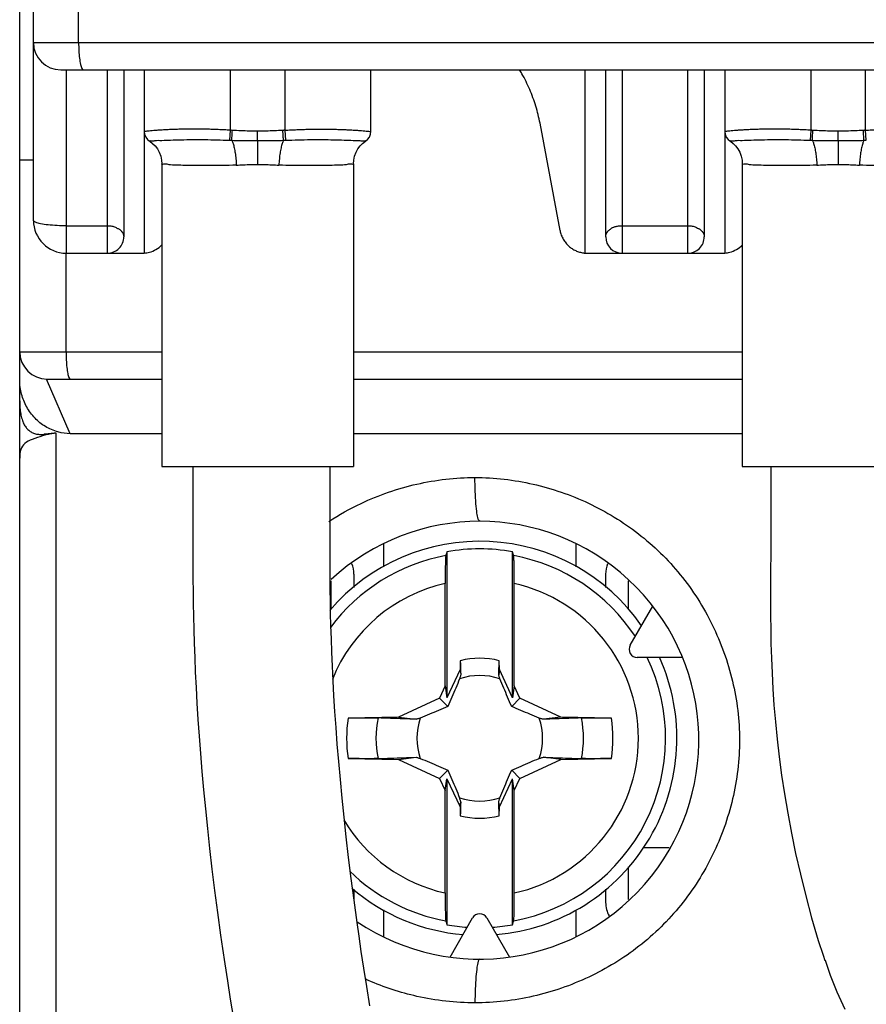
# Model space of a CAD drawing. Extents: x -140 to 538, y -582 to -148.
# Drawn here: x 160 to 176, y -289 to -271 of the extents above; entities that cross this region are included whole.
import ezdxf

# ---------------------------------------------------------------- set-up
doc = ezdxf.new("R2010")
doc.units = 0
doc.header["$LTSCALE"] = 1.21
doc.header["$MEASUREMENT"] = 0
doc.linetypes.add('AXES2', pattern=[1.125, 0.75, -0.125, 0.125, -0.125])
doc.layers.get('0').update_dxf_attribs({"linetype": 'CONTINUOUS'})
doc.layers.add('AXE', color=80, linetype='AXES2')

msp = doc.modelspace()

# ---------------------------------------------------------------- linework, layer by layer
for p, q in [((160.43492, -293.84712), (160.43492, -210.04712)), ((160.68492, -274.84712), (160.68492, -229.04712)), ((161.51099, -271.59712), (161.51099, -232.29712)), ((160.68492, -271.59712), (204.58492, -271.59712)), ((161.18492, -272.09712), (204.08492, -272.09712)), ((161.28491, -272.09712), (161.28486, -275.44712)), ((162.03492, -275.44712), (162.03492, -272.09712)), ((162.33492, -272.09712), (162.33492, -275.14712)), ((162.70992, -272.09712), (162.70992, -275.44712)), ((164.27923, -272.09712), (164.27923, -273.20042)), ((165.2792, -273.20042), (165.2792, -272.09712)), ((166.84852, -273.22572), (166.84852, -272.09712)), ((170.75992, -275.44712), (170.75992, -272.09712)), ((171.13492, -275.14712), (171.13492, -272.09712)), ((171.43491, -272.09712), (171.4349, -275.44712)), ((172.63492, -275.44712), (172.63492, -272.09712)), ((172.93492, -272.09712), (172.93492, -275.14712)), ((173.30992, -272.09712), (173.30992, -275.44712)), ((174.87923, -272.09712), (174.87923, -273.20042)), ((175.8792, -273.20042), (175.8792, -272.09712)), ((170.30163, -275.03339), (169.93554, -273.07399)), ((164.27924, -273.20042), (164.26536, -273.38335)), ((165.29307, -273.38335), (165.27921, -273.20042)), ((174.87924, -273.20042), (174.86536, -273.38335)), ((175.89307, -273.38335), (175.87921, -273.20042)), ((164.77922, -273.39072), (164.77922, -273.8251)), ((175.37922, -273.39072), (175.37922, -273.8251)), ((160.68492, -273.74712), (160.43492, -273.74712)), ((163.02922, -273.81376), (163.02922, -279.34712)), ((166.52922, -273.81376), (166.52922, -279.34712)), ((173.62922, -273.81376), (173.62922, -279.34712)), ((161.28491, -274.94712), (162.03492, -274.94712)), ((171.43491, -274.94712), (172.63492, -274.94712)), ((161.28127, -277.24712), (161.28127, -275.44712)), ((161.28486, -275.44712), (162.70992, -275.44712)), ((170.75992, -275.44712), (173.30992, -275.44712)), ((160.43492, -277.24712), (163.02922, -277.24712)), ((166.52922, -277.24712), (173.62922, -277.24712)), ((161.35837, -278.74712), (160.92526, -277.74703)), ((160.93492, -277.74712), (163.02922, -277.74712)), ((166.52922, -277.74712), (173.62922, -277.74712)), ((160.85199, -278.78522), (160.8809, -278.75711)), ((161.10019, -293.84712), (161.10019, -278.73547)), ((163.02922, -278.74712), (161.35837, -278.74712)), ((173.62922, -278.74712), (166.52922, -278.74712)), ((163.02925, -279.34712), (166.52919, -279.34712)), ((163.59577, -279.34712), (163.59577, -281.00012)), ((166.09577, -279.34712), (166.09577, -280.9981)), ((173.62925, -279.34712), (177.12919, -279.34712)), ((174.14724, -279.34712), (174.14724, -280.99766)), ((167.08187, -281.17639), (167.08187, -280.75291)), ((170.58796, -280.75286), (170.58796, -281.17695)), ((163.59577, -281.00012), (163.59611, -281.19851)), ((166.09577, -280.9981), (166.09609, -281.18981)), ((168.23492, -280.90388), (168.23492, -283.57307)), ((169.43492, -283.57307), (169.43492, -280.90388)), ((174.14724, -280.99766), (174.14678, -281.19195)), ((163.59611, -281.19851), (163.59722, -281.40629)), ((166.09609, -281.18981), (166.09716, -281.38764)), ((174.14678, -281.19195), (174.14478, -281.61034)), ((166.09716, -281.38764), (166.09913, -281.59282)), ((166.53664, -281.31148), (166.53664, -281.55463)), ((171.1332, -281.31148), (171.1332, -281.5549)), ((163.59722, -281.40629), (163.59929, -281.62261)), ((166.12346, -281.96008), (166.12346, -281.43636)), ((168.20349, -283.35454), (168.20349, -281.48427)), ((169.46634, -283.35454), (169.46634, -281.48427)), ((171.54637, -281.43632), (171.54637, -281.9603)), ((163.59929, -281.62261), (163.60251, -281.84756)), ((166.09913, -281.59282), (166.10216, -281.80565)), ((174.14478, -281.61034), (174.14435, -281.83614)), ((163.60251, -281.84756), (163.60703, -282.08127)), ((166.10216, -281.80565), (166.10644, -282.02639)), ((171.5823, -282.61092), (171.99543, -281.89536)), ((174.14435, -281.83614), (174.14507, -282.07274)), ((163.60703, -282.08127), (163.61303, -282.32381)), ((166.10644, -282.02639), (166.1121, -282.25538)), ((174.14507, -282.07274), (174.14757, -282.31996)), ((166.1121, -282.25538), (166.11934, -282.49293)), ((163.61303, -282.32381), (163.62069, -282.57526)), ((174.14757, -282.31996), (174.15244, -282.57755)), ((163.62069, -282.57526), (163.63016, -282.83568)), ((166.11934, -282.49293), (166.1283, -282.73936)), ((174.15244, -282.57755), (174.16027, -282.84529)), ((163.63016, -282.83568), (163.64164, -283.10519)), ((166.1283, -282.73936), (166.13918, -282.99495)), ((172.53847, -282.83592), (171.7122, -282.83592)), ((166.13918, -282.99495), (166.15214, -283.26005)), ((168.47905, -282.89376), (168.47622, -283.05559)), ((169.19361, -283.05559), (169.19079, -282.89376)), ((174.16027, -282.84529), (174.17167, -283.12294)), ((163.64164, -283.10519), (163.65525, -283.38384)), ((168.47622, -283.05559), (168.23492, -283.57307)), ((168.47622, -283.05559), (168.48769, -283.15036)), ((169.19361, -283.05559), (169.18215, -283.15036)), ((169.43492, -283.57307), (169.19361, -283.05559)), ((174.17167, -283.12294), (174.1872, -283.41027)), ((166.15214, -283.26005), (166.16735, -283.53495)), ((168.20349, -283.35454), (168.09997, -283.57654)), ((168.20349, -283.35454), (168.23492, -283.57307)), ((169.46634, -283.35454), (169.43492, -283.57307)), ((169.56986, -283.57654), (169.46634, -283.35454)), ((163.65525, -283.38384), (163.67118, -283.67172)), ((166.16735, -283.53495), (166.18499, -283.81991)), ((174.1872, -283.41027), (174.20745, -283.70709)), ((163.67118, -283.67172), (163.6896, -283.96897)), ((168.09997, -283.57654), (167.35201, -283.92532)), ((168.09997, -283.57654), (168.25168, -283.72824)), ((169.56986, -283.57654), (169.41815, -283.72824)), ((170.31783, -283.92532), (169.56986, -283.57654)), ((174.20745, -283.70709), (174.23295, -284.0132)), ((166.18499, -283.81991), (166.20525, -284.11521)), ((163.6896, -283.96897), (163.71064, -284.27571)), ((167.35201, -283.92532), (166.43196, -283.94138)), ((167.35201, -283.92532), (167.67379, -283.96425)), ((170.31783, -283.92532), (169.99603, -283.96425)), ((171.23787, -283.94138), (170.31783, -283.92532)), ((174.23295, -284.0132), (174.26424, -284.32849)), ((163.71064, -284.27571), (163.73447, -284.59212)), ((166.20525, -284.11521), (166.22829, -284.42105)), ((166.22829, -284.42105), (166.25431, -284.73765)), ((174.26424, -284.32849), (174.30187, -284.65296)), ((163.73447, -284.59212), (163.76127, -284.91837)), ((166.25431, -284.73765), (166.28345, -285.06526)), ((166.43196, -284.68158), (167.35201, -284.69764)), ((167.35201, -284.69764), (167.6738, -284.65871)), ((167.35201, -284.69764), (168.09997, -285.04642)), ((169.56986, -285.04642), (170.31783, -284.69764)), ((170.31783, -284.69764), (169.99605, -284.65871)), ((170.31783, -284.69764), (171.23787, -284.68158)), ((174.30187, -284.65296), (174.34637, -284.98661)), ((163.76127, -284.91837), (163.79119, -285.25463)), ((168.09997, -285.04642), (168.25168, -284.89472)), ((169.56986, -285.04642), (169.41815, -284.89472)), ((174.34637, -284.98661), (174.39821, -285.32949)), ((166.28345, -285.06526), (166.31591, -285.40399)), ((168.09997, -285.04642), (168.20349, -285.26842)), ((168.20349, -285.26842), (168.23492, -285.04989)), ((168.23492, -285.04989), (168.47622, -285.56737)), ((168.23492, -285.04989), (168.23492, -287.71908)), ((169.19361, -285.56737), (169.43492, -285.04989)), ((169.46634, -285.26842), (169.43492, -285.04989)), ((169.43492, -287.71908), (169.43492, -285.04989)), ((169.46634, -285.26842), (169.56986, -285.04642)), ((163.79119, -285.25463), (163.82439, -285.60115)), ((168.20349, -287.1387), (168.20349, -285.26842)), ((169.46634, -287.1387), (169.46634, -285.26842)), ((174.39821, -285.32949), (174.45798, -285.68177)), ((166.31591, -285.40399), (166.35186, -285.75405)), ((168.47622, -285.56737), (168.48769, -285.4726)), ((169.19361, -285.56737), (169.18215, -285.4726)), ((163.82439, -285.60115), (163.86106, -285.95814)), ((168.47622, -285.56737), (168.47905, -285.7292)), ((169.19079, -285.7292), (169.19361, -285.56737)), ((174.45798, -285.68177), (174.52619, -286.0436)), ((166.35186, -285.75405), (166.39147, -286.11557)), ((163.86106, -285.95814), (163.90133, -286.32584)), ((174.52619, -286.0436), (174.60335, -286.41519)), ((166.39147, -286.11557), (166.4349, -286.48874)), ((163.90133, -286.32584), (163.94539, -286.70447)), ((172.29521, -286.31148), (171.81866, -286.31148)), ((174.60335, -286.41519), (174.69002, -286.79675)), ((166.4349, -286.48874), (166.48232, -286.87371)), ((163.94539, -286.70447), (163.99341, -287.09426)), ((171.54637, -286.66288), (171.54637, -287.25728)), ((174.69002, -286.79675), (174.78673, -287.18854)), ((166.48232, -286.87371), (166.53391, -287.27064)), ((163.99341, -287.09426), (164.04557, -287.49545)), ((166.53664, -287.06806), (166.53664, -287.27064)), ((171.1332, -287.06833), (171.1332, -287.31148)), ((166.53391, -287.27064), (166.58988, -287.68009)), ((174.78673, -287.18854), (174.89405, -287.59079)), ((164.04557, -287.49545), (164.10195, -287.90789)), ((167.08187, -287.94202), (167.08187, -287.44601)), ((170.58796, -287.44657), (170.58796, -287.94036)), ((166.58988, -287.68009), (166.62523, -287.92711)), ((168.29188, -288.31009), (168.70501, -287.59452)), ((168.96482, -287.59452), (169.37795, -288.31009)), ((174.89405, -287.59079), (175.01429, -288.00999)), ((164.10195, -287.90789), (164.13747, -288.15618)), ((166.62523, -287.92711), (166.6666, -288.20588)), ((175.01429, -288.00999), (175.10392, -288.27406)), ((164.13747, -288.15618), (164.17895, -288.43559)), ((166.6666, -288.20588), (166.71364, -288.51286)), ((175.10392, -288.27406), (175.13857, -288.37074)), ((175.14316, -288.36909), (175.23595, -288.64243)), ((164.17895, -288.43559), (164.2261, -288.74332)), ((166.71364, -288.51286), (166.76606, -288.8449)), ((164.2261, -288.74332), (164.27865, -289.07617)), ((175.23595, -288.64243), (175.35767, -288.94238)), ((166.76606, -288.8449), (166.82352, -289.19884)), ((175.35767, -288.94238), (175.50344, -289.26305)), ((164.27865, -289.07617), (164.33625, -289.43096))]:
    msp.add_line(p, q)
for points in [[(162.70991, -273.22572), (162.71536, -273.2721), (162.73631, -273.32507), (162.77069, -273.36937), (162.80134, -273.39377)], [(166.7571, -273.39378), (166.78774, -273.36937), (166.82212, -273.32508), (166.84307, -273.27211), (166.84852, -273.22572)], [(173.30991, -273.22572), (173.31536, -273.2721), (173.33631, -273.32507), (173.37069, -273.36937), (173.40134, -273.39377)], [(162.80129, -273.39374), (162.81244, -273.40118), (162.86199, -273.44002), (162.9075, -273.48623), (162.94822, -273.54034), (162.98257, -273.60228), (163.00877, -273.67163), (163.02491, -273.74766), (163.02922, -273.81313)], [(166.52922, -273.81313), (166.53352, -273.74765), (166.54966, -273.67162), (166.57587, -273.60227), (166.61022, -273.54034), (166.65094, -273.48622), (166.69645, -273.44002), (166.746, -273.40118), (166.75716, -273.39374)], [(173.40129, -273.39374), (173.41244, -273.40118), (173.46199, -273.44002), (173.5075, -273.48623), (173.54822, -273.54034), (173.58257, -273.60228), (173.60877, -273.67163), (173.62491, -273.74766), (173.62922, -273.81313)]]:
    msp.add_lwpolyline(points)
for centre, radius, start, end in [((161.18492, -271.59712), 0.5, 180, 269.999892), ((161.28492, -274.84712), 0.6, 180, 270), ((162.03492, -275.14712), 0.3, 269.999999, 0), ((171.43492, -275.14712), 0.3, 180, 270), ((172.63492, -275.14712), 0.3, 269.999999, 0), ((160.93492, -277.24712), 0.5, 180, 269.99999), ((168.83492, -284.34712), 4, 236.012632, 132.753431), ((168.83492, -284.31148), 3.6, 34.826516, 139.512414), ((168.83492, -284.31148), 3.46002, 80.013886, 99.986114), ((168.83492, -284.31148), 3.39496, 100.513531, 143.40242), ((168.83492, -284.31148), 3.39496, 33.160835, 79.486469), ((166.03664, -281.31148), 0.5, 0, 22.279121), ((171.6332, -281.31148), 0.5, 157.697988, 180), ((168.83492, -284.31148), 2.89687, 102.589691, 158.289697), ((168.83492, -284.31148), 2.89687, 282.589691, 77.410309), ((171.7122, -282.68592), 0.15, 150, 270), ((168.83492, -284.31148), 3.6, 274.784946, 24.267277), ((168.83492, -284.31148), 3.39496, 280.513531, 25.792536), ((168.83492, -284.31148), 1.4617, 75.908993, 104.091007), ((168.83492, -284.31148), 1.14724, 71.318526, 108.681462), ((168.83492, -284.31148), 2.43129, 171.244175, 188.755825), ((168.83492, -284.31148), 1.89433, 168.707829, 191.291801), ((168.83492, -284.31148), 1.14724, 161.318545, 198.681506), ((168.83492, -284.31148), 1.14724, 341.318526, 18.681496), ((168.83492, -284.31148), 1.89433, 348.707829, 11.291801), ((168.83492, -284.31148), 2.43129, 351.244175, 8.755825), ((168.83492, -284.31148), 1.14724, 251.3185, 288.681496), ((168.83492, -284.31148), 2.89687, 211.005357, 257.410309), ((168.83492, -284.31148), 1.4617, 255.908993, 284.091007), ((168.83492, -284.31148), 3.39496, 225.656444, 259.486469), ((168.83492, -284.31148), 3.6, 229.495316, 265.217427), ((171.6332, -287.31148), 0.5, 180, 209.37588), ((168.83492, -287.66952), 0.15, 30, 150), ((168.83492, -284.31148), 3.46002, 260.013886, 266.237696), ((168.83492, -284.31148), 3.46002, 273.762304, 279.986114)]:
    msp.add_arc(centre, radius, start, end)
for points, knots in [([(161.51099, -271.59712), (161.51099, -271.64848), (161.51368, -271.74526), (161.52408, -271.87797), (161.54264, -271.98775), (161.55952, -272.05627), (161.58521, -272.09712), (161.59795, -272.09712)], [0, 0, 0, 0, 0.154077735, 0.289565787, 0.401917333, 0.479831325, 0.518061968, 0.518061968, 0.518061968, 0.518061968]), ([(169.93554, -273.07399), (169.91571, -272.96783), (169.86422, -272.7578), (169.753, -272.45378), (169.64512, -272.23576), (169.57727, -272.11908), (169.56309, -272.09545)], [0, 0, 0, 0, 0.32397385, 0.64716312, 0.96940764, 1.05207795, 1.05207795, 1.05207795, 1.05207795]), ([(164.27923, -273.20042), (164.24294, -273.19815), (164.17035, -273.19402), (164.06144, -273.18908), (163.95264, -273.18515), (163.84408, -273.18226), (163.736, -273.18053), (163.62873, -273.17986), (163.52273, -273.18029), (163.41863, -273.18177), (163.31718, -273.18427), (163.21936, -273.18768), (163.12626, -273.19185), (163.03918, -273.19664), (162.95944, -273.20171), (162.88879, -273.20702), (162.82789, -273.21172), (162.7805, -273.21704), (162.74186, -273.21895), (162.72537, -273.22504), (162.70992, -273.22318), (162.70992, -273.22572)], [0, 0, 0, 0, 0.1090929, 0.21813244, 0.32704355, 0.43570936, 0.5439082, 0.65133412, 0.75752004, 0.86189363, 0.96367663, 1.06193893, 1.15554369, 1.24323251, 1.32360301, 1.39512256, 1.45623493, 1.50550951, 1.54169879, 1.56386509, 1.57149207, 1.57149207, 1.57149207, 1.57149207]), ([(164.31849, -273.20318), (164.31412, -273.2029), (164.3054, -273.20232), (164.29231, -273.2014), (164.28359, -273.20075), (164.27923, -273.20042)], [0, 0, 0, 0, 0.0131165091, 0.026232885, 0.0393555996, 0.0393555996, 0.0393555996, 0.0393555996]), ([(164.30746, -273.38481), (164.30807, -273.37456), (164.30955, -273.35), (164.31208, -273.30824), (164.31514, -273.25795), (164.31734, -273.22196), (164.31849, -273.20318)], [0, 0, 0, 0, 0.03081942, 0.073798357, 0.125523984, 0.181964971, 0.181964971, 0.181964971, 0.181964971]), ([(164.77903, -273.21697), (164.72783, -273.21696), (164.62543, -273.21592), (164.47188, -273.21132), (164.3696, -273.20623), (164.31849, -273.20318)], [0, 0, 0, 0, 0.153604845, 0.307209866, 0.460814582, 0.460814582, 0.460814582, 0.460814582]), ([(165.23936, -273.20322), (165.18827, -273.20627), (165.08604, -273.21135), (164.93257, -273.21593), (164.83021, -273.21696), (164.77903, -273.21697)], [0, 0, 0, 0, 0.153529543, 0.307059115, 0.460588511, 0.460588511, 0.460588511, 0.460588511]), ([(164.77922, -273.39071), (164.77921, -273.38012), (164.7792, -273.35569), (164.77916, -273.31514), (164.7791, -273.26782), (164.77906, -273.23433), (164.77903, -273.21697)], [0, 0, 0, 0, 0.031788202, 0.073271995, 0.121659507, 0.173743252, 0.173743252, 0.173743252, 0.173743252]), ([(165.2792, -273.20042), (165.27478, -273.20075), (165.26592, -273.20141), (165.25264, -273.20234), (165.24379, -273.20293), (165.23936, -273.20322)], [0, 0, 0, 0, 0.0133175976, 0.0266312522, 0.0399447561, 0.0399447561, 0.0399447561, 0.0399447561]), ([(165.25096, -273.38482), (165.25029, -273.37459), (165.2487, -273.35003), (165.24601, -273.30825), (165.24273, -273.25796), (165.24051, -273.22197), (165.23936, -273.20322)], [0, 0, 0, 0, 0.030778649, 0.073811638, 0.125617255, 0.181973736, 0.181973736, 0.181973736, 0.181973736]), ([(165.27922, -273.20042), (165.31549, -273.19812), (165.38808, -273.19402), (165.497, -273.18907), (165.60584, -273.18515), (165.71445, -273.18226), (165.82258, -273.18052), (165.92988, -273.17986), (166.03589, -273.18029), (166.13999, -273.18177), (166.24142, -273.18427), (166.33924, -273.18769), (166.43233, -273.19186), (166.51941, -273.19665), (166.59916, -273.20172), (166.6698, -273.20704), (166.73067, -273.21173), (166.77802, -273.21705), (166.81663, -273.21895), (166.83308, -273.22504), (166.84853, -273.22318), (166.84852, -273.22572)], [0, 0, 0, 0, 0.10904778, 0.21810854, 0.32706539, 0.43579199, 0.54404036, 0.65150259, 0.75769466, 0.86205905, 0.96382649, 1.06207521, 1.15568345, 1.24337931, 1.32375546, 1.39525819, 1.45634417, 1.50557367, 1.54172663, 1.56385823, 1.57147938, 1.57147938, 1.57147938, 1.57147938]), ([(174.87923, -273.20042), (174.84294, -273.19815), (174.77035, -273.19402), (174.66144, -273.18908), (174.55264, -273.18515), (174.44408, -273.18226), (174.336, -273.18053), (174.22873, -273.17986), (174.12273, -273.18029), (174.01863, -273.18177), (173.91718, -273.18427), (173.81936, -273.18768), (173.72626, -273.19185), (173.63918, -273.19664), (173.55944, -273.20171), (173.48879, -273.20702), (173.42789, -273.21172), (173.3805, -273.21704), (173.34186, -273.21895), (173.32537, -273.22504), (173.30992, -273.22318), (173.30992, -273.22572)], [0, 0, 0, 0, 0.1090929, 0.21813244, 0.32704355, 0.43570936, 0.5439082, 0.65133412, 0.75752003, 0.86189363, 0.96367662, 1.06193893, 1.15554369, 1.24323251, 1.32360301, 1.39512256, 1.45623493, 1.50550951, 1.54169879, 1.56386509, 1.57149207, 1.57149207, 1.57149207, 1.57149207]), ([(174.91849, -273.20318), (174.91412, -273.2029), (174.9054, -273.20232), (174.89231, -273.2014), (174.88359, -273.20075), (174.87923, -273.20042)], [0, 0, 0, 0, 0.0131165065, 0.026232885, 0.0393555996, 0.0393555996, 0.0393555996, 0.0393555996]), ([(174.90746, -273.38481), (174.90807, -273.37456), (174.90955, -273.35), (174.91208, -273.30824), (174.91514, -273.25795), (174.91734, -273.22196), (174.91849, -273.20318)], [0, 0, 0, 0, 0.03081942, 0.073798357, 0.125523984, 0.181964971, 0.181964971, 0.181964971, 0.181964971]), ([(175.37903, -273.21697), (175.32783, -273.21696), (175.22543, -273.21592), (175.07188, -273.21132), (174.9696, -273.20623), (174.91849, -273.20318)], [0, 0, 0, 0, 0.153604845, 0.307209868, 0.460814584, 0.460814584, 0.460814584, 0.460814584]), ([(175.83936, -273.20322), (175.78827, -273.20627), (175.68604, -273.21135), (175.53257, -273.21593), (175.43021, -273.21696), (175.37903, -273.21697)], [0, 0, 0, 0, 0.153529543, 0.307059113, 0.460588509, 0.460588509, 0.460588509, 0.460588509]), ([(175.37922, -273.39071), (175.37921, -273.38012), (175.3792, -273.35569), (175.37916, -273.31514), (175.3791, -273.26782), (175.37906, -273.23433), (175.37903, -273.21697)], [0, 0, 0, 0, 0.031788202, 0.073271995, 0.121659507, 0.173743252, 0.173743252, 0.173743252, 0.173743252]), ([(175.8792, -273.20042), (175.87478, -273.20075), (175.86592, -273.20141), (175.85264, -273.20234), (175.84379, -273.20293), (175.83936, -273.20322)], [0, 0, 0, 0, 0.0133175951, 0.0266312496, 0.0399447561, 0.0399447561, 0.0399447561, 0.0399447561]), ([(175.85096, -273.38482), (175.85029, -273.37459), (175.8487, -273.35003), (175.84601, -273.30825), (175.84273, -273.25796), (175.84051, -273.22197), (175.83936, -273.20322)], [0, 0, 0, 0, 0.030778649, 0.073811638, 0.125617255, 0.181973736, 0.181973736, 0.181973736, 0.181973736]), ([(175.87922, -273.20042), (175.91549, -273.19812), (175.98808, -273.19402), (176.097, -273.18907), (176.20584, -273.18515), (176.31445, -273.18226), (176.42258, -273.18052), (176.52988, -273.17986), (176.63589, -273.18029), (176.73999, -273.18177), (176.84142, -273.18427), (176.93924, -273.18769), (177.03233, -273.19186), (177.11941, -273.19665), (177.19916, -273.20172), (177.2698, -273.20704), (177.33067, -273.21173), (177.37802, -273.21705), (177.41663, -273.21895), (177.43308, -273.22504), (177.44853, -273.22318), (177.44852, -273.22572)], [0, 0, 0, 0, 0.10904778, 0.21810854, 0.32706539, 0.43579199, 0.54404036, 0.65150259, 0.75769466, 0.86205905, 0.96382649, 1.0620752, 1.15568345, 1.24337931, 1.32375546, 1.39525819, 1.45634417, 1.50557367, 1.54172662, 1.56385823, 1.57147938, 1.57147938, 1.57147938, 1.57147938]), ([(162.80128, -273.39374), (162.80128, -273.39374), (162.80023, -273.3843), (162.85821, -273.40437), (162.91182, -273.38152), (163.04522, -273.38812), (163.19945, -273.37809), (163.38868, -273.37404), (163.59552, -273.37013), (163.81507, -273.37072), (164.03964, -273.3753), (164.1903, -273.38029), (164.26537, -273.38335)], [0, 0, 0, 0, 0.00001014, 0.02609319, 0.10347018, 0.22778429, 0.39028575, 0.58109029, 0.79066372, 1.01245885, 1.23921668, 1.46463151, 1.46463151, 1.46463151, 1.46463151]), ([(164.26536, -273.38335), (164.2701, -273.38354), (164.27951, -273.38391), (164.29355, -273.3844), (164.30284, -273.38468), (164.30746, -273.38481)], [0, 0, 0, 0, 0.0142301738, 0.0282654331, 0.0421294317, 0.0421294317, 0.0421294317, 0.0421294317]), ([(164.30746, -273.38481), (164.31727, -273.40351), (164.33439, -273.44856), (164.35456, -273.5261), (164.37139, -273.61983), (164.38394, -273.72593), (164.3888, -273.80045), (164.39033, -273.83887)], [0, 0, 0, 0, 0.063355972, 0.143773448, 0.240221871, 0.348778143, 0.464142791, 0.464142791, 0.464142791, 0.464142791]), ([(164.30746, -273.38481), (164.35757, -273.38634), (164.45999, -273.38858), (164.61725, -273.39048), (164.72439, -273.39057), (164.77922, -273.39072)], [0, 0, 0, 0, 0.150379828, 0.3073348, 0.471806765, 0.471806765, 0.471806765, 0.471806765]), ([(164.77922, -273.39071), (164.83342, -273.39059), (164.93994, -273.39048), (165.0972, -273.38861), (165.20024, -273.38635), (165.25096, -273.38482)], [0, 0, 0, 0, 0.162606774, 0.319551962, 0.471798486, 0.471798486, 0.471798486, 0.471798486]), ([(165.25096, -273.38482), (165.24113, -273.40357), (165.22401, -273.44868), (165.20384, -273.52625), (165.18703, -273.61994), (165.17449, -273.72597), (165.16964, -273.80047), (165.1681, -273.83889)], [0, 0, 0, 0, 0.063512431, 0.143944274, 0.240312704, 0.348780098, 0.46414771, 0.46414771, 0.46414771, 0.46414771]), ([(165.25096, -273.38482), (165.25566, -273.38469), (165.26505, -273.3844), (165.27908, -273.3839), (165.28842, -273.38354), (165.29307, -273.38335)], [0, 0, 0, 0, 0.014118432, 0.0281636938, 0.0421412329, 0.0421412329, 0.0421412329, 0.0421412329]), ([(165.29308, -273.38334), (165.36802, -273.3803), (165.51808, -273.37533), (165.74139, -273.37074), (165.95927, -273.37018), (166.16406, -273.37372), (166.35302, -273.37846), (166.50435, -273.38623), (166.64617, -273.38512), (166.68782, -273.39837), (166.76508, -273.38797), (166.75711, -273.39368)], [0, 0, 0, 0, 0.22500007, 0.45037259, 0.67026087, 0.87786458, 1.06724176, 1.22953618, 1.35512814, 1.43515196, 1.46456075, 1.46456075, 1.46456075, 1.46456075]), ([(173.40128, -273.39374), (173.40128, -273.39374), (173.40023, -273.3843), (173.45821, -273.40437), (173.51182, -273.38152), (173.64522, -273.38812), (173.79945, -273.37809), (173.98868, -273.37404), (174.19552, -273.37013), (174.41507, -273.37072), (174.63964, -273.3753), (174.7903, -273.38029), (174.86537, -273.38335)], [0, 0, 0, 0, 0.00001014, 0.02609319, 0.10347018, 0.22778429, 0.39028575, 0.58109029, 0.79066372, 1.01245885, 1.23921668, 1.46463152, 1.46463152, 1.46463152, 1.46463152]), ([(174.86536, -273.38335), (174.8701, -273.38354), (174.87951, -273.38391), (174.89355, -273.3844), (174.90284, -273.38468), (174.90746, -273.38481)], [0, 0, 0, 0, 0.0142301712, 0.0282654305, 0.0421294317, 0.0421294317, 0.0421294317, 0.0421294317]), ([(174.90746, -273.38481), (174.91727, -273.40351), (174.93439, -273.44856), (174.95456, -273.5261), (174.97139, -273.61983), (174.98394, -273.72593), (174.9888, -273.80045), (174.99033, -273.83887)], [0, 0, 0, 0, 0.063355971, 0.143773447, 0.24022187, 0.348778143, 0.46414279, 0.46414279, 0.46414279, 0.46414279]), ([(174.90746, -273.38481), (174.95757, -273.38634), (175.05999, -273.38858), (175.21725, -273.39048), (175.32439, -273.39057), (175.37922, -273.39072)], [0, 0, 0, 0, 0.150379828, 0.3073348, 0.471806767, 0.471806767, 0.471806767, 0.471806767]), ([(175.37922, -273.39071), (175.43342, -273.39059), (175.53994, -273.39048), (175.6972, -273.38861), (175.80024, -273.38635), (175.85096, -273.38482)], [0, 0, 0, 0, 0.162606772, 0.319551962, 0.471798484, 0.471798484, 0.471798484, 0.471798484]), ([(175.85096, -273.38482), (175.84113, -273.40357), (175.82401, -273.44868), (175.80384, -273.52625), (175.78703, -273.61994), (175.77449, -273.72597), (175.76964, -273.80047), (175.7681, -273.83889)], [0, 0, 0, 0, 0.06351243, 0.143944274, 0.240312704, 0.348780098, 0.464147709, 0.464147709, 0.464147709, 0.464147709]), ([(175.85096, -273.38482), (175.85566, -273.38469), (175.86505, -273.3844), (175.87908, -273.3839), (175.88842, -273.38354), (175.89307, -273.38335)], [0, 0, 0, 0, 0.014118432, 0.0281636963, 0.0421412329, 0.0421412329, 0.0421412329, 0.0421412329]), ([(164.39033, -273.83887), (164.30433, -273.8433), (164.1361, -273.84788), (163.89163, -273.84721), (163.66728, -273.84615), (163.46665, -273.84571), (163.30761, -273.83757), (163.16503, -273.83645), (163.11157, -273.81397), (163.02454, -273.82761), (163.03284, -273.81575)], [0, 0, 0, 0, 0.25835076, 0.50483622, 0.73275106, 0.93355765, 1.10015158, 1.22857453, 1.3153522, 1.35877661, 1.35877661, 1.35877661, 1.35877661]), ([(164.39033, -273.83887), (164.43392, -273.83644), (164.52074, -273.83171), (164.65037, -273.82645), (164.73645, -273.82507), (164.77922, -273.82512)], [0, 0, 0, 0, 0.130965076, 0.260864622, 0.389180329, 0.389180329, 0.389180329, 0.389180329]), ([(164.77922, -273.82512), (164.82201, -273.82508), (164.90811, -273.82647), (165.03773, -273.83171), (165.12454, -273.83643), (165.16811, -273.83887)], [0, 0, 0, 0, 0.128378747, 0.258277567, 0.389179752, 0.389179752, 0.389179752, 0.389179752]), ([(166.52529, -273.81569), (166.53303, -273.82798), (166.44682, -273.81372), (166.39231, -273.83667), (166.24972, -273.83757), (166.09027, -273.84575), (165.88971, -273.84615), (165.66565, -273.84722), (165.42171, -273.84786), (165.2539, -273.84329), (165.16811, -273.83887)], [0, 0, 0, 0, 0.04358006, 0.13073172, 0.25957671, 0.42649473, 0.62731048, 0.85486719, 1.10076275, 1.35848085, 1.35848085, 1.35848085, 1.35848085]), ([(174.99033, -273.83887), (174.90433, -273.8433), (174.7361, -273.84788), (174.49163, -273.84721), (174.26728, -273.84615), (174.06665, -273.84571), (173.90761, -273.83757), (173.76503, -273.83645), (173.71157, -273.81397), (173.62454, -273.82761), (173.63284, -273.81575)], [0, 0, 0, 0, 0.25835077, 0.50483622, 0.73275106, 0.93355765, 1.10015158, 1.22857453, 1.3153522, 1.35877661, 1.35877661, 1.35877661, 1.35877661]), ([(174.99033, -273.83887), (175.03392, -273.83644), (175.12074, -273.83171), (175.25037, -273.82645), (175.33645, -273.82507), (175.37922, -273.82512)], [0, 0, 0, 0, 0.130965076, 0.260864619, 0.389180329, 0.389180329, 0.389180329, 0.389180329]), ([(175.37922, -273.82512), (175.42201, -273.82508), (175.50811, -273.82647), (175.63773, -273.83171), (175.72454, -273.83643), (175.76811, -273.83887)], [0, 0, 0, 0, 0.128378747, 0.258277567, 0.389179752, 0.389179752, 0.389179752, 0.389179752]), ([(177.12529, -273.81569), (177.13303, -273.82798), (177.04682, -273.81372), (176.99231, -273.83667), (176.84972, -273.83757), (176.69027, -273.84575), (176.48971, -273.84615), (176.26565, -273.84722), (176.02171, -273.84786), (175.8539, -273.84329), (175.76811, -273.83887)], [0, 0, 0, 0, 0.04358006, 0.13073172, 0.25957671, 0.42649473, 0.62731048, 0.85486719, 1.10076275, 1.35848084, 1.35848084, 1.35848084, 1.35848084]), ([(161.28491, -274.94712), (161.22917, -274.94708), (161.11786, -274.94393), (160.96234, -274.93376), (160.8255, -274.91308), (160.74102, -274.89302), (160.68492, -274.86376), (160.68492, -274.84712)], [0, 0, 0, 0, 0.16721992, 0.332963353, 0.471504111, 0.569870442, 0.619785689, 0.619785689, 0.619785689, 0.619785689]), ([(162.03492, -274.94712), (162.04492, -274.94766), (162.06574, -274.9488), (162.09856, -274.94975), (162.13302, -274.95312), (162.1664, -274.96389), (162.19424, -274.98073), (162.2204, -274.99257), (162.24269, -275.00253), (162.26059, -275.01297), (162.27394, -275.02502), (162.28441, -275.03666), (162.29334, -275.04691), (162.30065, -275.05602), (162.30699, -275.06384), (162.31228, -275.07093), (162.31643, -275.07776), (162.31978, -275.08427), (162.32257, -275.09036), (162.32485, -275.09601), (162.32675, -275.10121), (162.32832, -275.10599), (162.32997, -275.11158), (162.33154, -275.1177), (162.33288, -275.12411), (162.33376, -275.12935), (162.33436, -275.13389), (162.33486, -275.13821), (162.33491, -275.1415), (162.33492, -275.14335), (162.33492, -275.14369)], [0, 0, 0, 0, 0.030055182, 0.062534998, 0.098537018, 0.133572804, 0.166630456, 0.195834243, 0.219667931, 0.239876246, 0.257682144, 0.273349914, 0.286840132, 0.298466835, 0.308371207, 0.317041924, 0.324992628, 0.332323097, 0.338992642, 0.34506877, 0.350591735, 0.355610266, 0.36016915, 0.368066852, 0.37454709, 0.379828007, 0.38399175, 0.388300178, 0.392854603, 0.3938523, 0.3938523, 0.3938523, 0.3938523]), ([(170.30163, -275.03339), (170.30682, -275.06115), (170.32178, -275.11543), (170.35705, -275.19126), (170.40321, -275.25899), (170.45821, -275.3172), (170.51985, -275.36492), (170.58626, -275.40189), (170.65573, -275.42807), (170.71428, -275.44088), (170.74915, -275.44475), (170.76002, -275.4456)], [0, 0, 0, 0, 0.084715511, 0.167996892, 0.249818111, 0.329521866, 0.407260582, 0.482778845, 0.556694374, 0.629202561, 0.661900151, 0.661900151, 0.661900151, 0.661900151]), ([(171.13492, -275.14523), (171.13492, -275.14407), (171.13493, -275.14109), (171.13516, -275.13593), (171.13598, -275.12998), (171.13707, -275.12344), (171.13832, -275.11769), (171.13965, -275.11241), (171.14094, -275.10787), (171.14248, -275.10293), (171.14438, -275.09757), (171.14668, -275.09173), (171.14937, -275.08543), (171.15274, -275.07876), (171.15764, -275.07169), (171.16254, -275.0629), (171.16697, -275.05303), (171.17314, -275.04364), (171.18347, -275.03811), (171.19357, -275.02906), (171.20453, -275.01681), (171.22039, -275.00679), (171.23454, -274.99391), (171.24879, -274.98133), (171.26686, -274.97458), (171.28755, -274.97072), (171.31057, -274.96185), (171.33774, -274.95254), (171.36934, -274.94955), (171.40214, -274.94906), (171.42405, -274.94778), (171.43491, -274.94712)], [0, 0, 0, 0, 0.003467986, 0.008948313, 0.015476667, 0.021461954, 0.028839013, 0.033111996, 0.037812775, 0.042981836, 0.048635997, 0.054874521, 0.061790601, 0.069203526, 0.077232483, 0.087577127, 0.099291375, 0.109866577, 0.120359602, 0.133789358, 0.150461275, 0.169412814, 0.189612579, 0.20794387, 0.225847443, 0.246573836, 0.271040679, 0.29967258, 0.332424315, 0.365586281, 0.39822471, 0.39822471, 0.39822471, 0.39822471]), ([(172.63492, -274.94712), (172.64492, -274.94766), (172.66574, -274.9488), (172.69856, -274.94975), (172.73302, -274.95312), (172.7664, -274.96389), (172.79424, -274.98073), (172.8204, -274.99257), (172.84269, -275.00253), (172.86059, -275.01297), (172.87394, -275.02502), (172.88441, -275.03666), (172.89334, -275.04691), (172.90065, -275.05602), (172.90699, -275.06384), (172.91228, -275.07093), (172.91643, -275.07776), (172.91978, -275.08427), (172.92257, -275.09036), (172.92485, -275.09601), (172.92675, -275.10121), (172.92832, -275.10599), (172.92997, -275.11158), (172.93154, -275.1177), (172.93288, -275.12411), (172.93376, -275.12935), (172.93436, -275.13389), (172.93486, -275.13821), (172.93491, -275.1415), (172.93492, -275.14335), (172.93492, -275.14369)], [0, 0, 0, 0, 0.03005518, 0.062534998, 0.098537018, 0.133572801, 0.166630452, 0.195834241, 0.219667931, 0.239876244, 0.257682144, 0.273349915, 0.286840132, 0.298466833, 0.308371209, 0.317041924, 0.32499263, 0.3323231, 0.338992645, 0.345068769, 0.350591736, 0.355610265, 0.360169151, 0.368066851, 0.374547092, 0.379828006, 0.383991749, 0.388300177, 0.392854602, 0.393852299, 0.393852299, 0.393852299, 0.393852299]), ([(162.70952, -275.44563), (162.74071, -275.44323), (162.81527, -275.43052), (162.92724, -275.38355), (162.99853, -275.3286), (163.03019, -275.29668)], [0, 0, 0, 0, 0.093835015, 0.22540863, 0.360259249, 0.360259249, 0.360259249, 0.360259249]), ([(173.30952, -275.44563), (173.34071, -275.44323), (173.41527, -275.43052), (173.52724, -275.38355), (173.59853, -275.3286), (173.63019, -275.29668)], [0, 0, 0, 0, 0.093835015, 0.22540863, 0.360259249, 0.360259249, 0.360259249, 0.360259249]), ([(161.28127, -277.24712), (161.28127, -277.29848), (161.28365, -277.39528), (161.29284, -277.52763), (161.30915, -277.63802), (161.324, -277.70437), (161.34611, -277.74712), (161.35809, -277.74712)], [0, 0, 0, 0, 0.154064827, 0.289440469, 0.401448374, 0.478516801, 0.514458915, 0.514458915, 0.514458915, 0.514458915]), ([(161.35837, -278.74712), (161.28275, -278.74712), (161.12316, -278.72178), (160.90079, -278.62503), (160.70358, -278.46777), (160.55401, -278.26279), (160.46018, -278.02521), (160.43491, -277.85664), (160.43491, -277.77329)], [0, 0, 0, 0, 0.22685616, 0.47777962, 0.71979514, 0.9749717, 1.2297086, 1.47976766, 1.47976766, 1.47976766, 1.47976766]), ([(160.43492, -278.14491), (160.43492, -278.18688), (160.43747, -278.26676), (160.45077, -278.3798), (160.47355, -278.47877), (160.50573, -278.56282), (160.54685, -278.63144), (160.59674, -278.68529), (160.65527, -278.72473), (160.72248, -278.75005), (160.79885, -278.76156), (160.85257, -278.75992), (160.8809, -278.75711)], [0, 0, 0, 0, 0.125903357, 0.239500497, 0.340946036, 0.429813025, 0.508418725, 0.579487189, 0.648296888, 0.718197606, 0.793187869, 0.878590507, 0.878590507, 0.878590507, 0.878590507]), ([(160.85199, -278.78522), (160.78927, -278.80496), (160.67726, -278.84121), (160.52519, -278.90949), (160.43755, -279.03991), (160.43492, -279.13874), (160.43492, -279.19075)], [0, 0, 0, 0, 0.197280805, 0.355977646, 0.487530479, 0.643555135, 0.643555135, 0.643555135, 0.643555135]), ([(161.10079, -278.73541), (161.07215, -278.73823), (161.0156, -278.74555), (160.93246, -278.76209), (160.87845, -278.77689), (160.85199, -278.78522)], [0, 0, 0, 0, 0.086327502, 0.170924698, 0.254138019, 0.254138019, 0.254138019, 0.254138019]), ([(161.10079, -278.73541), (161.07635, -278.73781), (161.02749, -278.74262), (160.95419, -278.74986), (160.90533, -278.75469), (160.8809, -278.75711)], [0, 0, 0, 0, 0.073657852, 0.147310372, 0.220957494, 0.220957494, 0.220957494, 0.220957494]), ([(166.08018, -280.34752), (166.26807, -280.22465), (166.77927, -279.93933), (167.67423, -279.62958), (168.39171, -279.54712), (168.74798, -279.54712)], [0, 0, 0, 0, 0.67349577, 1.75041457, 2.81921739, 2.81921739, 2.81921739, 2.81921739]), ([(168.74798, -279.54712), (169.10364, -279.54718), (169.81788, -279.62993), (170.83505, -279.98136), (171.75695, -280.54151), (172.53267, -281.30096), (173.11717, -282.22331), (173.48892, -283.25463), (173.62152, -284.34353), (173.4907, -285.43127), (173.12187, -286.46074), (172.54056, -287.38339), (171.76587, -288.14622), (170.84151, -288.71024), (169.82087, -289.06389), (169.10431, -289.14706), (168.74798, -289.14712)], [0, 0, 0, 0, 1.06698745, 2.13584656, 3.20568251, 4.27675199, 5.36343291, 6.45389147, 7.53972125, 8.62392523, 9.71036765, 10.79472145, 11.86801734, 12.94269754, 14.01643979, 15.08543815, 15.08543815, 15.08543815, 15.08543815]), ([(168.83492, -280.34714), (168.81917, -280.34714), (168.79905, -280.27844), (168.78015, -280.18522), (168.76227, -280.00817), (168.75076, -279.79358), (168.74798, -279.63239), (168.74798, -279.54712)], [0, 0, 0, 0, 0.047229188, 0.158011686, 0.331442031, 0.556536453, 0.812343979, 0.812343979, 0.812343979, 0.812343979]), ([(168.21545, -280.97351), (168.21305, -280.98208), (168.21201, -281.01012), (168.20855, -281.06471), (168.20673, -281.1455), (168.20481, -281.24607), (168.20376, -281.36151), (168.20349, -281.44228), (168.20349, -281.48427)], [0, 0, 0, 0, 0.026686504, 0.083219202, 0.164786511, 0.268752522, 0.385112716, 0.511074805, 0.511074805, 0.511074805, 0.511074805]), ([(168.23492, -280.90388), (168.23275, -280.91161), (168.22842, -280.92707), (168.22193, -280.95028), (168.21761, -280.96576), (168.21545, -280.97351)], [0, 0, 0, 0, 0.0240641658, 0.0481643537, 0.0723011148, 0.0723011148, 0.0723011148, 0.0723011148]), ([(169.45439, -280.97351), (169.45223, -280.96576), (169.4479, -280.95028), (169.44141, -280.92707), (169.43708, -280.91161), (169.43492, -280.90388)], [0, 0, 0, 0, 0.0241367604, 0.048236949, 0.0723011148, 0.0723011148, 0.0723011148, 0.0723011148]), ([(169.46634, -281.48427), (169.46634, -281.44238), (169.46608, -281.36165), (169.46502, -281.24596), (169.46309, -281.14494), (169.46125, -281.06393), (169.4578, -281.00959), (169.45674, -280.98193), (169.45439, -280.97351)], [0, 0, 0, 0, 0.12567571, 0.242178842, 0.347034883, 0.42895219, 0.484863662, 0.511075215, 0.511075215, 0.511075215, 0.511075215]), ([(168.47905, -282.89376), (168.48001, -282.92219), (168.48194, -282.97913), (168.48482, -283.06467), (168.48673, -283.12177), (168.48769, -283.15037)], [0, 0, 0, 0, 0.08534589, 0.170926494, 0.256752578, 0.256752578, 0.256752578, 0.256752578]), ([(169.18215, -283.15036), (169.1831, -283.12177), (169.18501, -283.06467), (169.18789, -282.97913), (169.18982, -282.9222), (169.19079, -282.89377)], [0, 0, 0, 0, 0.085828335, 0.171409645, 0.256739425, 0.256739425, 0.256739425, 0.256739425]), ([(168.48769, -283.15036), (168.48547, -283.15857), (168.48101, -283.17504), (168.47427, -283.19981), (168.46973, -283.21638), (168.46745, -283.22468)], [0, 0, 0, 0, 0.0255120532, 0.0511876443, 0.0770252746, 0.0770252746, 0.0770252746, 0.0770252746]), ([(169.20239, -283.22468), (169.2001, -283.21638), (169.19557, -283.19982), (169.18882, -283.17504), (169.18436, -283.15857), (169.18215, -283.15036)], [0, 0, 0, 0, 0.0258380433, 0.0515124753, 0.0770247821, 0.0770247821, 0.0770247821, 0.0770247821]), ([(168.46745, -283.22468), (168.4438, -283.28122), (168.39692, -283.39269), (168.32521, -283.56064), (168.27667, -283.67184), (168.25168, -283.72824)], [0, 0, 0, 0, 0.183851703, 0.362788621, 0.547851406, 0.547851406, 0.547851406, 0.547851406]), ([(169.41815, -283.72824), (169.39301, -283.67148), (169.3444, -283.56011), (169.27269, -283.39217), (169.22596, -283.28105), (169.20239, -283.22468)], [0, 0, 0, 0, 0.186240072, 0.364538086, 0.54785083, 0.54785083, 0.54785083, 0.54785083]), ([(168.25168, -283.72824), (168.19492, -283.75339), (168.08355, -283.802), (167.9156, -283.87371), (167.80449, -283.92043), (167.74812, -283.94401)], [0, 0, 0, 0, 0.186240072, 0.364538087, 0.547850827, 0.547850827, 0.547850827, 0.547850827]), ([(169.92172, -283.94401), (169.86518, -283.92036), (169.75371, -283.87349), (169.58576, -283.80177), (169.47455, -283.75323), (169.41815, -283.72824)], [0, 0, 0, 0, 0.183849809, 0.36278673, 0.547849515, 0.547849515, 0.547849515, 0.547849515]), ([(166.43196, -283.94138), (166.47663, -283.9406), (166.56392, -283.93932), (166.68938, -283.93822), (166.80243, -283.938), (166.89704, -283.93865), (166.95349, -283.93974), (166.97767, -283.94057)], [0, 0, 0, 0, 0.134016876, 0.261910503, 0.376383034, 0.4731806, 0.545749333, 0.545749333, 0.545749333, 0.545749333]), ([(167.67379, -283.96425), (167.59598, -283.96165), (167.44079, -283.95642), (167.20875, -283.94854), (167.05452, -283.94322), (166.97767, -283.94057)], [0, 0, 0, 0, 0.233544675, 0.465843143, 0.696518892, 0.696518892, 0.696518892, 0.696518892]), ([(167.74812, -283.94401), (167.73981, -283.94629), (167.72325, -283.95083), (167.69848, -283.95758), (167.68201, -283.96204), (167.6738, -283.96425)], [0, 0, 0, 0, 0.0258380506, 0.0515124907, 0.0770248061, 0.0770248061, 0.0770248061, 0.0770248061]), ([(169.99603, -283.96425), (169.98783, -283.96203), (169.97136, -283.95758), (169.94659, -283.95083), (169.93002, -283.94629), (169.92172, -283.94401)], [0, 0, 0, 0, 0.0255067455, 0.0511820602, 0.0770256366, 0.0770256366, 0.0770256366, 0.0770256366]), ([(170.69252, -283.94057), (170.6155, -283.94322), (170.46111, -283.94853), (170.22893, -283.95641), (170.07377, -283.96166), (169.99598, -283.96426)], [0, 0, 0, 0, 0.231196887, 0.463448899, 0.69694288, 0.69694288, 0.69694288, 0.69694288]), ([(170.69252, -283.94057), (170.71654, -283.93974), (170.77271, -283.93865), (170.86681, -283.938), (170.97953, -283.93822), (171.10515, -283.93931), (171.19284, -283.94059), (171.23787, -283.94138)], [0, 0, 0, 0, 0.072099237, 0.168518075, 0.282292617, 0.410260509, 0.545389916, 0.545389916, 0.545389916, 0.545389916]), ([(166.97731, -284.6824), (166.95329, -284.68322), (166.89712, -284.68431), (166.80303, -284.68496), (166.69031, -284.68474), (166.56469, -284.68365), (166.477, -284.68237), (166.43196, -284.68158)], [0, 0, 0, 0, 0.072099235, 0.168518075, 0.282292617, 0.410260509, 0.545389914, 0.545389914, 0.545389914, 0.545389914]), ([(166.97731, -284.6824), (167.05433, -284.67975), (167.20872, -284.67444), (167.4409, -284.66655), (167.59606, -284.6613), (167.67385, -284.6587)], [0, 0, 0, 0, 0.231196887, 0.463448898, 0.696942883, 0.696942883, 0.696942883, 0.696942883]), ([(167.6738, -284.65871), (167.68201, -284.66093), (167.69848, -284.66538), (167.72325, -284.67213), (167.73981, -284.67667), (167.74812, -284.67895)], [0, 0, 0, 0, 0.0255067455, 0.0511820602, 0.0770256384, 0.0770256384, 0.0770256384, 0.0770256384]), ([(167.74812, -284.67895), (167.80466, -284.7026), (167.91613, -284.74948), (168.08408, -284.82119), (168.19528, -284.86973), (168.25168, -284.89472)], [0, 0, 0, 0, 0.18384981, 0.362786728, 0.547849513, 0.547849513, 0.547849513, 0.547849513]), ([(169.41815, -284.89472), (169.47491, -284.86957), (169.58628, -284.82097), (169.75423, -284.74925), (169.86535, -284.70253), (169.92172, -284.67895)], [0, 0, 0, 0, 0.186240072, 0.364538089, 0.54785083, 0.54785083, 0.54785083, 0.54785083]), ([(169.92172, -284.67895), (169.93002, -284.67667), (169.94658, -284.67213), (169.97136, -284.66539), (169.98782, -284.66093), (169.99603, -284.65871)], [0, 0, 0, 0, 0.0258380506, 0.0515124889, 0.0770248037, 0.0770248037, 0.0770248037, 0.0770248037]), ([(169.99605, -284.65871), (170.07385, -284.66131), (170.22905, -284.66654), (170.46109, -284.67443), (170.61532, -284.67974), (170.69217, -284.68239)], [0, 0, 0, 0, 0.233544672, 0.465843143, 0.696518889, 0.696518889, 0.696518889, 0.696518889]), ([(171.23787, -284.68158), (171.19321, -284.68236), (171.10591, -284.68364), (170.98046, -284.68474), (170.8674, -284.68497), (170.77279, -284.68432), (170.71634, -284.68322), (170.69217, -284.68239)], [0, 0, 0, 0, 0.134016878, 0.261910505, 0.376383037, 0.4731806, 0.545749335, 0.545749335, 0.545749335, 0.545749335]), ([(168.25168, -284.89472), (168.27682, -284.95148), (168.32543, -285.06284), (168.39714, -285.23079), (168.44387, -285.34191), (168.46745, -285.39828)], [0, 0, 0, 0, 0.186231051, 0.36452982, 0.547849747, 0.547849747, 0.547849747, 0.547849747]), ([(169.20239, -285.39828), (169.22603, -285.34174), (169.27291, -285.23027), (169.34463, -285.06232), (169.39317, -284.95112), (169.41815, -284.89472)], [0, 0, 0, 0, 0.183851702, 0.362788621, 0.547851405, 0.547851405, 0.547851405, 0.547851405]), ([(168.48769, -285.4726), (168.48545, -285.46429), (168.48096, -285.44772), (168.47421, -285.42295), (168.4697, -285.40649), (168.46745, -285.39828)], [0, 0, 0, 0, 0.0258172539, 0.0514925298, 0.0770270473, 0.0770270473, 0.0770270473, 0.0770270473]), ([(168.48769, -285.4726), (168.48673, -285.50119), (168.48482, -285.5583), (168.48194, -285.64383), (168.48001, -285.70077), (168.47905, -285.72919)], [0, 0, 0, 0, 0.085828034, 0.171408665, 0.256737325, 0.256737325, 0.256737325, 0.256737325]), ([(169.18215, -285.4726), (169.18436, -285.46439), (169.18882, -285.44792), (169.19557, -285.42315), (169.2001, -285.40659), (169.20239, -285.39828)], [0, 0, 0, 0, 0.0255120532, 0.0511876437, 0.0770252746, 0.0770252746, 0.0770252746, 0.0770252746]), ([(169.19079, -285.7292), (169.18982, -285.70077), (169.18789, -285.64383), (169.18501, -285.55829), (169.1831, -285.50119), (169.18215, -285.4726)], [0, 0, 0, 0, 0.08534589, 0.170926494, 0.256752581, 0.256752581, 0.256752581, 0.256752581]), ([(168.20349, -287.1387), (168.20349, -287.18059), (168.20376, -287.26131), (168.20481, -287.377), (168.20674, -287.47803), (168.20858, -287.55903), (168.21203, -287.61337), (168.2131, -287.64103), (168.21545, -287.64945)], [0, 0, 0, 0, 0.12567571, 0.242178842, 0.347034883, 0.42895219, 0.48486366, 0.511075215, 0.511075215, 0.511075215, 0.511075215]), ([(169.45439, -287.64945), (169.45678, -287.64088), (169.45782, -287.61284), (169.46128, -287.55826), (169.4631, -287.47746), (169.46502, -287.37689), (169.46608, -287.26145), (169.46634, -287.18068), (169.46634, -287.1387)], [0, 0, 0, 0, 0.026686504, 0.083219202, 0.164786511, 0.268752522, 0.385112716, 0.511074805, 0.511074805, 0.511074805, 0.511074805]), ([(168.21545, -287.64945), (168.21761, -287.6572), (168.22193, -287.67269), (168.22842, -287.6959), (168.23275, -287.71136), (168.23492, -287.71908)], [0, 0, 0, 0, 0.024136761, 0.048236949, 0.0723011123, 0.0723011123, 0.0723011123, 0.0723011123]), ([(169.43492, -287.71908), (169.43708, -287.71136), (169.44141, -287.6959), (169.4479, -287.67269), (169.45223, -287.6572), (169.45439, -287.64945)], [0, 0, 0, 0, 0.0240641634, 0.048164352, 0.0723011123, 0.0723011123, 0.0723011123, 0.0723011123]), ([(168.83492, -288.34712), (168.81924, -288.34712), (168.79908, -288.41556), (168.7802, -288.50878), (168.76227, -288.68593), (168.75076, -288.90067), (168.74798, -289.06191), (168.74798, -289.14712)], [0, 0, 0, 0, 0.047028452, 0.157585598, 0.331268287, 0.556680303, 0.812330306, 0.812330306, 0.812330306, 0.812330306]), ([(168.74798, -289.14712), (168.3922, -289.14712), (167.72375, -289.0704), (167.08692, -288.86064), (166.80231, -288.73639)], [0, 0, 0, 0, 1.06735296, 1.99899205, 1.99899205, 1.99899205, 1.99899205])]:
    msp.add_open_spline(points, degree=3, knots=knots)
for points in [[(162.33492, -275.14369), (162.33492, -275.14483), (162.33492, -275.14598), (162.33492, -275.14712)], [(172.93492, -275.14369), (172.93492, -275.14483), (172.93492, -275.14598), (172.93492, -275.14712)], [(166.80231, -288.73639), (166.78165, -288.72737), (166.76104, -288.71821), (166.74051, -288.70891)]]:
    msp.add_open_spline(points, degree=3)
at = {"layer": 'AXE'}
msp.add_line((160.43492, -315.59728), (160.43492, -195.37916), dxfattribs=at)

doc.saveas('drawing.dxf')
